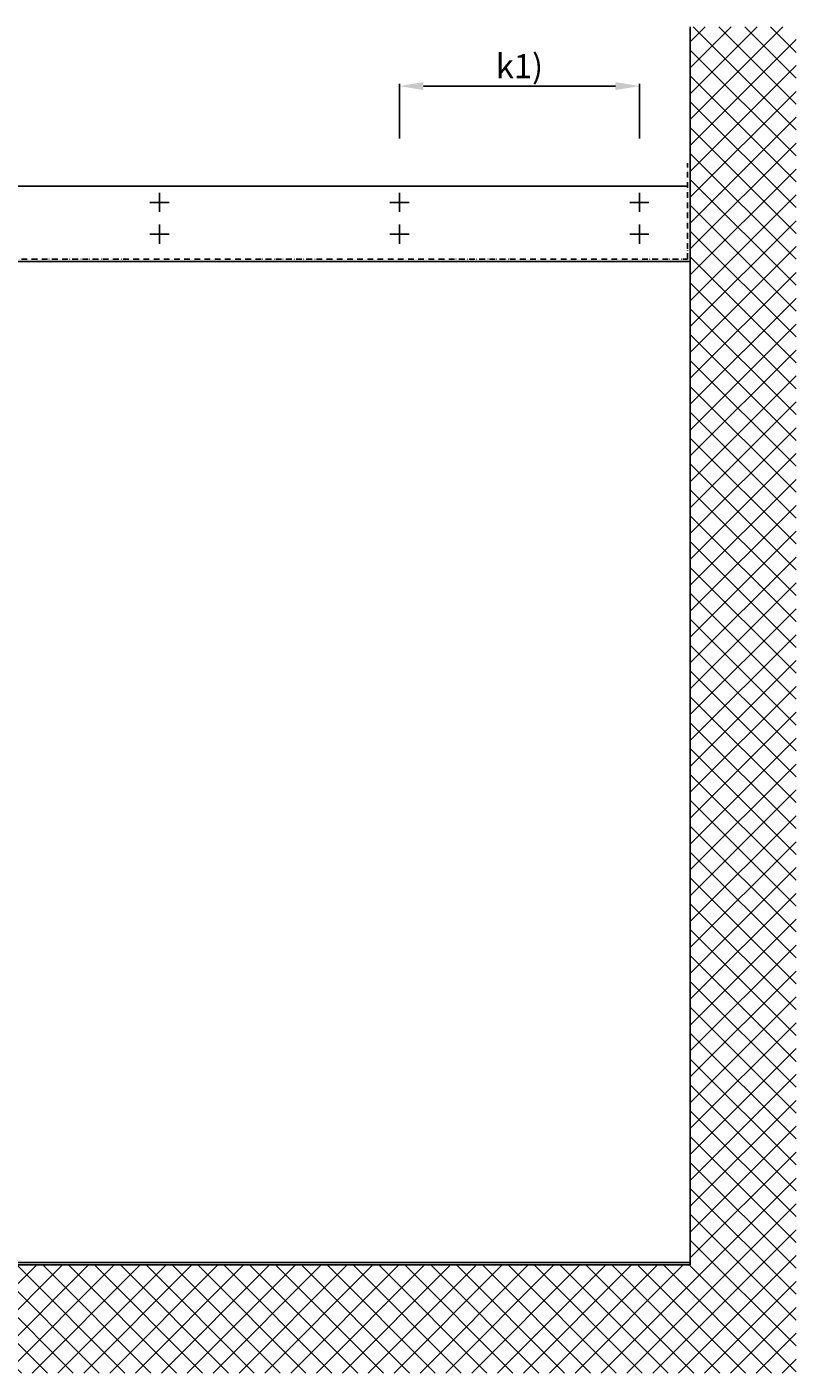
# Model space of a CAD drawing. Units: millimetres. Extents: x -3291 to 5462, y -3001 to 2525.
# Drawn here: x 1614 to 3216, y -278 to 2525 of the extents above; entities that cross this region are included whole.
import ezdxf

# ---------------------------------------------------------------- set-up
doc = ezdxf.new("R2010")
doc.units = ezdxf.units.MM
doc.linetypes.add('ACAD_ISO12W100', pattern=[21, 12, -3, 0, -3, 0, -3])
for name, color, linetype in [('dimension-Bemassung_01', 5, 'Continuous'), ('hatching-Schraffur', 5, 'Continuous'), ('helpline-Hilfslinie', 2, 'Continuous'), ('hiddenline-hinterliegendelinie', 6, 'Continuous'), ('outline-Körperkante', 7, 'Continuous'), ('phantom-fiktive Kanten', 6, 'ACAD_ISO12W100')]:
    doc.layers.add(name, color=color, linetype=linetype)
doc.styles.add('Text_5', font='arial.ttf', dxfattribs={"height": 5})
doc.styles.add('Text_50', font='txt.shx', dxfattribs={"height": 50})
doc.dimstyles.new('Details', dxfattribs={"dimtxt": 5, "dimasz": 6, "dimexe": 1.25, "dimexo": 0.625, "dimgap": 2, "dimtad": 1, "dimdec": 1, "dimtxsty": 'Text_5', "dimcen": 2.5, "dimadec": 0, "dimazin": 0, "dimtfac": 1, "dimtdec": 1, "dimtmove": 0, "dimatfit": 3, "dimfxl": 1, "dimarcsym": 0})

# ---------------------------------------------------------------- blocks, each defined once
blk = doc.blocks.new('AR_Gebäude_Eingang_6000')
at = {"layer": 'hatching-Schraffur'}
h = blk.add_hatch(dxfattribs=at)
h.set_pattern_fill('ANSI37', color=256, scale=12, style=0)
h.set_pattern_definition([(45, (-434.156, -504.76), (-26.94077, 26.94077), []), (135, (-434.156, -504.76), (-26.94077, -26.94077), [])])
h.paths.add_polyline_path([(6220.4, 2578.4), (6000, 2578.4), (6000, 0), (0, 0), (0, 2578.4), (-218.4, 2578.4), (-218.4, -225.1), (6220.4, -225.1)])
at = {"layer": 'outline-Körperkante'}
for q in [(6000, 2578.4), (0, 0)]:
    blk.add_line((6000, 0), q, dxfattribs=at)
blk = doc.blocks.new('AR_WD2201_LR32_THERM_EB_OF_Sturz_01')
blk.add_lwpolyline([(4629.4, 2318.6), (6218.4, 2318.6), (6218.4, 233.6), (4629.9, 233.6)], close=True)
at = {"layer": 'hiddenline-hinterliegendelinie'}
for p, q in [((5132.4, 2441.6), (5092.4, 2441.6)), ((5112.4, 2461.6), (5112.4, 2421.6)), ((5632.4, 2441.6), (5592.4, 2441.6)), ((5612.4, 2461.6), (5612.4, 2421.6)), ((6132.4, 2441.6), (6092.4, 2441.6)), ((6112.4, 2461.6), (6112.4, 2421.6)), ((5112.4, 2395.6), (5112.4, 2355.6)), ((5612.4, 2395.6), (5612.4, 2355.6)), ((6112.4, 2395.6), (6112.4, 2355.6)), ((5132.4, 2375.6), (5092.4, 2375.6)), ((5632.4, 2375.6), (5592.4, 2375.6)), ((6132.4, 2375.6), (6092.4, 2375.6))]:
    blk.add_line(p, q, dxfattribs=at)
at = {"layer": 'outline-Körperkante'}
blk.add_line((6212.2, 2475.1), (224.2, 2475.1), dxfattribs=at)
at = {"layer": 'phantom-fiktive Kanten', "color": 1}
for p, q in [((6212.4, 2323.6), (6212.4, 2523.6)), ((224.4, 2323.6), (6212.4, 2323.6))]:
    blk.add_line(p, q, dxfattribs=at)
at = {"layer": 'helpline-Hilfslinie'}
blk.add_blockref('AR_Gebäude_Eingang_6000', (218.4, 228.6), dxfattribs=at)
blk = doc.blocks.new('*D94')
at = {"layer": 'Defpoints', "color": 0, "transparency": 16777216}
for p in [(2389.7, 2402.2), (2389.7, 2292.2), (2889.7, 2292.2)]:
    blk.add_point(p, dxfattribs=at)
at = {"layer": 'dimension-Bemassung_01', "color": 0, "lineweight": -2, "transparency": 16777216}
for p, q in [((2389.7, 2292.8), (2389.7, 2407.2)), ((2839.7, 2402.2), (2439.7, 2402.2)), ((2889.7, 2292.8), (2889.7, 2407.2))]:
    blk.add_line(p, q, dxfattribs=at)
at = {"layer": 'dimension-Bemassung_01', "color": 0, "transparency": 16777216}
for points in [[(2439.7, 2410.5), (2439.7, 2393.8), (2389.7, 2402.2)], [(2839.7, 2410.5), (2839.7, 2393.8), (2889.7, 2402.2)]]:
    blk.add_solid(points, dxfattribs=at)
at = {"layer": 'dimension-Bemassung_01', "color": 0, "transparency": 16777216, "insert": (2639.7, 2437.2), "char_height": 50, "attachment_point": 5, "style": 'Text_50'}
blk.add_mtext('k1)', dxfattribs=at)

msp = doc.modelspace()

# ---------------------------------------------------------------- block references
msp.add_blockref('AR_WD2201_LR32_THERM_EB_OF_Sturz_01', (-3222.697, -281.621))

# ---------------------------------------------------------------- dimensions: what is measured, and where the dimension line sits
at = {"layer": 'dimension-Bemassung_01'}
dim = msp.add_linear_dim(base=(2389.733, 2402.178), p1=(2889.733, 2292.162), p2=(2389.733, 2292.162), text='k1)', dimstyle='Details', override={"dimtxt": 3.5, "dimasz": 50, "dimexe": 5, "dimgap": 10, "dimtxsty": 'Text_50'}, dxfattribs=at)
dim.commit()
dim.dimension.update_dxf_attribs({"geometry": '*D94', "text_midpoint": (2639.733, 2437.178)})

doc.saveas('drawing.dxf')
